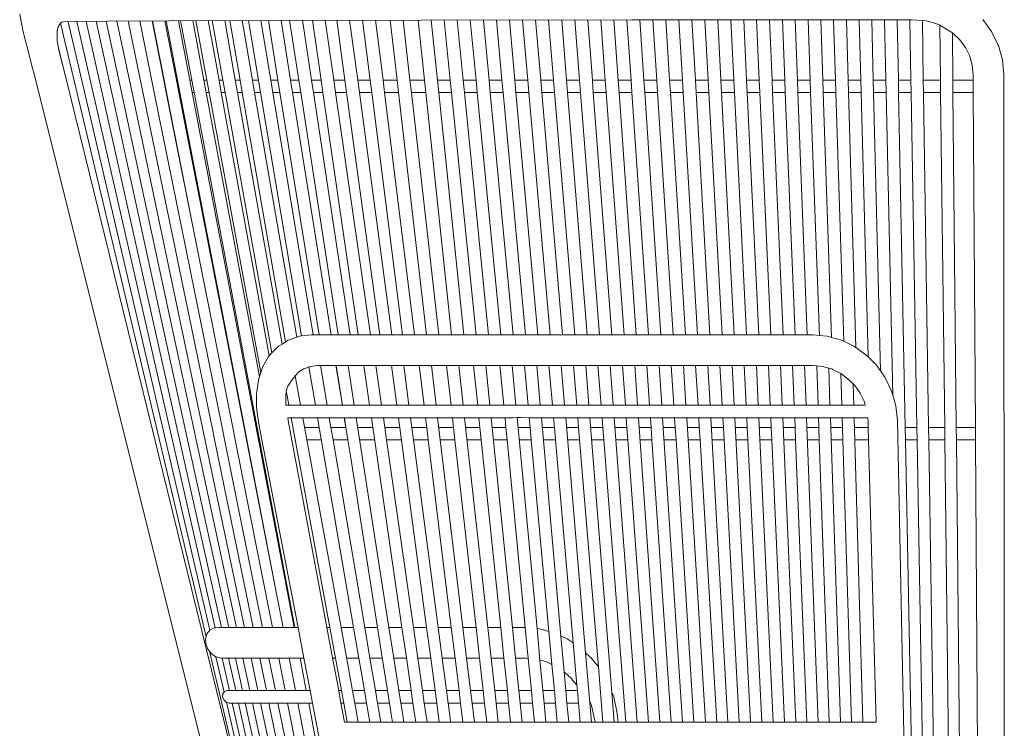
# Model space of a CAD drawing. Units: centimetres. Extents: x 1 to 335, y 0 to 391.
# Drawn here: x 255 to 335, y 202 to 259 of the extents above; entities that cross this region are included whole.
import ezdxf

# ---------------------------------------------------------------- set-up
doc = ezdxf.new("R2010")
doc.units = ezdxf.units.CM
doc.layers.get('0').update_dxf_attribs({"lineweight": 0})

# ---------------------------------------------------------------- blocks, each defined once
blk = doc.blocks.new('SaccaroPoltronaRajaVLE')
at = {"color": 0}
for p, q in [((255.047, 259.765), (255.155, 259.169)), ((260.436, 259.176), (267.811, 226.179)), ((261.229, 259.186), (268.62, 225.441)), ((262.057, 259.196), (272.595, 210.121)), ((262.925, 259.203), (264.095, 253.648)), ((263.832, 259.208), (264.995, 253.575)), ((264.78, 259.214), (265.762, 254.366)), ((265.772, 259.22), (266.724, 254.426)), ((266.749, 254.426), (265.803, 259.22)), ((266.813, 259.227), (267.748, 254.426)), ((267.829, 254.424), (266.902, 259.227)), ((267.91, 259.231), (268.828, 254.426)), ((268.977, 254.426), (268.07, 259.232)), ((269.075, 259.235), (269.974, 254.426)), ((270.203, 254.426), (269.316, 259.236)), ((270.318, 259.239), (271.196, 254.426)), ((271.507, 254.426), (270.643, 259.241)), ((271.649, 259.244), (272.504, 254.426)), ((272.897, 254.426), (272.057, 259.245)), ((273.073, 259.249), (273.901, 254.426)), ((274.381, 254.426), (273.569, 259.25)), ((274.59, 259.254), (275.392, 254.426)), ((275.965, 254.426), (275.185, 259.256)), ((276.213, 259.258), (276.984, 254.426)), ((277.657, 254.426), (276.912, 259.259)), ((277.947, 259.261), (278.682, 254.426)), ((279.462, 254.426), (278.756, 259.262)), ((279.797, 259.264), (280.492, 254.426)), ((281.386, 254.426), (280.724, 259.266)), ((281.77, 259.268), (282.422, 254.426)), ((283.434, 254.426), (282.821, 259.27)), ((283.872, 259.272), (284.474, 254.426)), ((285.611, 254.426), (285.053, 259.274)), ((286.107, 259.276), (286.654, 254.426)), ((287.832, 254.426), (287.316, 259.278)), ((288.371, 259.279), (288.877, 254.426)), ((289.922, 254.426), (289.428, 259.28)), ((290.485, 259.281), (290.968, 254.426)), ((292.014, 254.426), (291.542, 259.282)), ((292.599, 259.283), (293.06, 254.426)), ((294.106, 254.426), (293.657, 259.283)), ((294.714, 259.284), (295.153, 254.426)), ((296.199, 254.426), (295.772, 259.285)), ((296.83, 259.286), (297.245, 254.426)), ((298.291, 254.426), (297.887, 259.287)), ((298.945, 259.288), (299.337, 254.426)), ((300.383, 254.426), (300.002, 259.289)), ((301.058, 259.29), (301.428, 254.426)), ((302.473, 254.426), (302.115, 259.291)), ((303.17, 259.292), (303.517, 254.426)), ((304.561, 254.426), (304.225, 259.292)), ((305.28, 259.293), (305.604, 254.426)), ((306.647, 254.426), (306.334, 259.293)), ((307.387, 259.293), (307.688, 254.426)), ((308.729, 254.426), (308.439, 259.294)), ((309.49, 259.294), (309.768, 254.426)), ((310.807, 254.426), (310.54, 259.294)), ((311.589, 259.294), (311.844, 254.426)), ((312.88, 254.426), (312.637, 259.295)), ((313.683, 259.295), (313.915, 254.426)), ((314.949, 254.426), (314.728, 259.295)), ((315.772, 259.295), (315.981, 254.426)), ((317.012, 254.426), (316.814, 259.296)), ((317.854, 259.296), (318.041, 254.426)), ((319.069, 254.426), (318.893, 259.296)), ((319.931, 259.296), (320.095, 254.426)), ((321.119, 254.426), (320.966, 259.297)), ((321.999, 259.297), (322.141, 254.426)), ((323.161, 254.426), (323.031, 259.297)), ((324.06, 259.297), (324.179, 254.426)), ((325.195, 254.426), (325.087, 259.297)), ((326.112, 259.298), (326.209, 254.426)), ((327.221, 254.426), (327.135, 259.298)), ((328.156, 259.254), (327.289, 259.298)), ((328.156, 259.254), (328.456, 259.227)), ((328.156, 259.254), (328.23, 254.426)), ((328.456, 259.227), (329.244, 259.015)), ((333.758, 258.359), (333.06, 259.318)), ((255.314, 258.444), (255.155, 259.169)), ((255.516, 257.61), (255.314, 258.444)), ((258.346, 259.02), (270.14, 209.372)), ((258.977, 259.145), (270.44, 209.9)), ((259.679, 259.166), (267.332, 225.613)), ((329.244, 259.015), (329.568, 258.865)), ((329.622, 254.426), (329.568, 258.865)), ((330.588, 258.255), (329.568, 258.865)), ((255.753, 256.682), (255.516, 257.61)), ((330.588, 258.255), (330.626, 258.229)), ((330.588, 258.255), (330.626, 254.426)), ((330.626, 258.229), (331.192, 257.68)), ((331.192, 257.68), (331.656, 257.047)), ((334.28, 257.29), (333.758, 258.359)), ((258.11, 257.437), (258.218, 256.841)), ((258.163, 257.147), (258.542, 255.584)), ((258.466, 255.877), (258.218, 256.841)), ((331.656, 257.047), (331.975, 256.403)), ((334.28, 257.29), (334.31, 257.229)), ((334.31, 257.229), (334.641, 256.055)), ((256.015, 255.678), (255.753, 256.682)), ((331.975, 256.403), (332.19, 255.66)), ((334.641, 256.055), (334.751, 254.871)), ((256.015, 255.678), (256.293, 254.618)), ((258.542, 255.584), (258.466, 255.877)), ((258.733, 254.843), (258.542, 255.584)), ((332.19, 255.66), (332.274, 254.81)), ((256.293, 254.618), (276.919, 172.251)), ((276.731, 181.625), (258.733, 254.843)), ((266.724, 254.426), (266.749, 254.426)), ((266.724, 254.426), (266.923, 253.425)), ((266.944, 253.425), (266.749, 254.426)), ((267.748, 254.426), (267.829, 254.424)), ((267.748, 254.426), (267.943, 253.425)), ((268.022, 253.425), (267.829, 254.424)), ((268.977, 254.426), (268.828, 254.426)), ((268.828, 254.426), (269.019, 253.425)), ((269.166, 253.425), (268.977, 254.426)), ((270.203, 254.426), (269.974, 254.426)), ((269.974, 254.426), (270.161, 253.425)), ((270.389, 253.425), (270.203, 254.426)), ((271.507, 254.426), (271.196, 254.426)), ((271.196, 254.426), (271.378, 253.425)), ((271.686, 253.425), (271.507, 254.426)), ((272.897, 254.426), (272.504, 254.426)), ((272.504, 254.426), (272.681, 253.425)), ((273.071, 253.425), (272.897, 254.426)), ((274.381, 254.426), (273.901, 254.426)), ((273.901, 254.426), (274.073, 253.425)), ((274.549, 253.425), (274.381, 254.426)), ((275.965, 254.426), (275.392, 254.426)), ((275.392, 254.426), (275.558, 253.425)), ((276.127, 253.425), (275.965, 254.426)), ((277.657, 254.426), (276.984, 254.426)), ((276.984, 254.426), (277.143, 253.425)), ((277.811, 253.425), (277.657, 254.426)), ((278.682, 254.426), (278.834, 253.425)), ((278.682, 254.426), (279.462, 254.426)), ((279.608, 253.425), (279.462, 254.426)), ((281.386, 254.426), (280.492, 254.426)), ((280.492, 254.426), (280.636, 253.425)), ((281.522, 253.425), (281.386, 254.426)), ((282.422, 254.426), (282.556, 253.425)), ((282.422, 254.426), (283.434, 254.426)), ((283.56, 253.425), (283.434, 254.426)), ((285.611, 254.426), (284.474, 254.426)), ((284.474, 254.426), (284.599, 253.425)), ((285.726, 253.425), (285.611, 254.426)), ((286.654, 254.426), (286.767, 253.425)), ((286.654, 254.426), (287.832, 254.426)), ((287.939, 253.425), (287.832, 254.426)), ((289.922, 254.426), (288.877, 254.426)), ((288.877, 254.426), (288.981, 253.425)), ((290.024, 253.425), (289.922, 254.426)), ((292.014, 254.426), (290.968, 254.426)), ((290.968, 254.426), (291.067, 253.425)), ((292.111, 253.425), (292.014, 254.426)), ((294.106, 254.426), (293.06, 254.426)), ((293.06, 254.426), (293.155, 253.425)), ((294.199, 253.425), (294.106, 254.426)), ((296.199, 254.426), (295.153, 254.426)), ((295.153, 254.426), (295.243, 253.425)), ((296.287, 253.425), (296.199, 254.426)), ((298.291, 254.426), (297.245, 254.426)), ((297.245, 254.426), (297.331, 253.425)), ((298.375, 253.425), (298.291, 254.426)), ((300.383, 254.426), (299.337, 254.426)), ((299.337, 254.426), (299.418, 253.425)), ((300.462, 253.425), (300.383, 254.426)), ((302.473, 254.426), (301.428, 254.426)), ((301.428, 254.426), (301.504, 253.425)), ((302.547, 253.425), (302.473, 254.426)), ((304.561, 254.426), (303.517, 254.426)), ((303.517, 254.426), (303.589, 253.425)), ((304.63, 253.425), (304.561, 254.426)), ((306.647, 254.426), (305.604, 254.426)), ((305.604, 254.426), (305.671, 253.425)), ((306.711, 253.425), (306.647, 254.426)), ((308.729, 254.426), (307.688, 254.426)), ((307.688, 254.426), (307.75, 253.425)), ((308.788, 253.425), (308.729, 254.426)), ((310.807, 254.426), (309.768, 254.426)), ((309.768, 254.426), (309.825, 253.425)), ((310.862, 253.425), (310.807, 254.426)), ((312.88, 254.426), (311.844, 254.426)), ((311.844, 254.426), (311.897, 253.425)), ((312.931, 253.425), (312.88, 254.426)), ((314.949, 254.426), (313.915, 254.426)), ((313.915, 254.426), (313.963, 253.425)), ((314.995, 253.425), (314.949, 254.426)), ((317.012, 254.426), (315.981, 254.426)), ((315.981, 254.426), (316.024, 253.425)), ((317.053, 253.425), (317.012, 254.426)), ((319.069, 254.426), (318.041, 254.426)), ((318.041, 254.426), (318.08, 253.425)), ((319.105, 253.425), (319.069, 254.426)), ((321.119, 254.426), (320.095, 254.426)), ((320.095, 254.426), (320.128, 253.425)), ((321.15, 253.425), (321.119, 254.426)), ((323.161, 254.426), (322.141, 254.426)), ((322.141, 254.426), (322.17, 253.425)), ((323.188, 253.425), (323.161, 254.426)), ((325.195, 254.426), (324.179, 254.426)), ((324.179, 254.426), (324.204, 253.425)), ((325.217, 253.425), (325.195, 254.426)), ((327.221, 254.426), (326.209, 254.426)), ((326.209, 254.426), (326.229, 253.425)), ((327.238, 253.425), (327.221, 254.426)), ((329.622, 254.426), (328.23, 254.426)), ((328.23, 254.426), (328.245, 253.425)), ((329.634, 253.425), (329.622, 254.426)), ((332.276, 254.426), (330.626, 254.426)), ((330.626, 254.426), (330.635, 253.425)), ((332.274, 254.81), (332.276, 254.426)), ((332.276, 254.426), (332.282, 253.425)), ((334.751, 254.871), (334.792, 172.171)), ((264.095, 253.648), (269.855, 226.289)), ((265.762, 254.366), (265.924, 253.564)), ((264.995, 253.575), (270.631, 226.314)), ((265.924, 253.564), (271.444, 226.314)), ((266.944, 253.425), (266.923, 253.425)), ((266.923, 253.425), (269.107, 242.436)), ((269.107, 242.436), (266.944, 253.425)), ((268.022, 253.425), (267.943, 253.425)), ((267.943, 253.425), (273.226, 226.314)), ((273.252, 226.314), (268.022, 253.425)), ((269.166, 253.425), (269.019, 253.425)), ((269.019, 253.425), (274.194, 226.314)), ((274.285, 226.314), (269.166, 253.425)), ((270.389, 253.425), (270.161, 253.425)), ((270.161, 253.425), (274.456, 230.425)), ((270.381, 253.461), (270.38, 253.466)), ((274.567, 230.751), (270.389, 253.425)), ((271.686, 253.425), (271.378, 253.425)), ((271.378, 253.425), (275.263, 232.117)), ((275.471, 232.339), (271.686, 253.425)), ((273.071, 253.425), (272.681, 253.425)), ((272.681, 253.425), (276.295, 233.056)), ((276.584, 233.246), (273.071, 253.425)), ((274.549, 253.425), (274.073, 253.425)), ((274.073, 253.425), (277.48, 233.621)), ((277.864, 233.715), (274.549, 253.425)), ((276.127, 253.425), (275.558, 253.425)), ((275.558, 253.425), (278.817, 233.802)), ((279.298, 233.802), (276.127, 253.425)), ((277.811, 253.425), (277.143, 253.425)), ((277.143, 253.425), (280.271, 233.802)), ((280.837, 233.802), (277.811, 253.425)), ((278.834, 253.425), (281.817, 233.802)), ((278.834, 253.425), (279.608, 253.425)), ((282.472, 233.802), (279.608, 253.425)), ((281.522, 253.425), (280.636, 253.425)), ((280.636, 253.425), (283.457, 233.802)), ((284.206, 233.802), (281.522, 253.425)), ((282.556, 253.425), (285.195, 233.802)), ((282.556, 253.425), (283.56, 253.425)), ((286.042, 233.802), (283.56, 253.425)), ((285.726, 253.425), (284.599, 253.425)), ((284.599, 253.425), (287.036, 233.802)), ((287.985, 233.802), (285.726, 253.425)), ((286.767, 253.425), (288.981, 233.802)), ((286.767, 253.425), (287.939, 253.425)), ((290.028, 233.802), (287.939, 253.425)), ((290.024, 253.425), (288.981, 253.425)), ((288.981, 253.425), (291.025, 233.802)), ((292.023, 233.804), (290.024, 253.425)), ((292.111, 253.425), (291.067, 253.425)), ((291.067, 253.425), (293.021, 233.802)), ((294.018, 233.802), (292.111, 253.425)), ((294.199, 253.425), (293.155, 253.425)), ((293.155, 253.425), (295.017, 233.802)), ((296.015, 233.802), (294.199, 253.425)), ((296.287, 253.425), (295.243, 253.425)), ((295.243, 253.425), (297.013, 233.802)), ((298.011, 233.802), (296.287, 253.425)), ((298.375, 253.425), (297.331, 253.425)), ((297.331, 253.425), (299.009, 233.802)), ((300.006, 233.802), (298.375, 253.425)), ((300.462, 253.425), (299.418, 253.425)), ((299.418, 253.425), (301.004, 233.802)), ((302.001, 233.802), (300.462, 253.425)), ((302.547, 253.425), (301.504, 253.425)), ((301.504, 253.425), (302.997, 233.802)), ((303.993, 233.801), (302.547, 253.425)), ((304.63, 253.425), (303.589, 253.425)), ((303.589, 253.425), (304.989, 233.801)), ((305.984, 233.801), (304.63, 253.425)), ((306.711, 253.425), (305.671, 253.425)), ((305.671, 253.425), (306.978, 233.801)), ((307.972, 233.801), (306.711, 253.425)), ((308.788, 253.425), (307.75, 253.425)), ((307.75, 253.425), (308.964, 233.801)), ((309.956, 233.801), (308.788, 253.425)), ((310.862, 253.425), (309.825, 253.425)), ((309.825, 253.425), (310.947, 233.801)), ((311.937, 233.801), (310.862, 253.425)), ((312.931, 253.425), (311.897, 253.425)), ((311.897, 253.425), (312.926, 233.801)), ((313.913, 233.801), (312.931, 253.425)), ((314.995, 253.425), (313.963, 253.425)), ((313.963, 253.425), (314.9, 233.801)), ((315.885, 233.801), (314.995, 253.425)), ((317.053, 253.425), (316.024, 253.425)), ((316.024, 253.425), (316.869, 233.801)), ((317.851, 233.801), (317.053, 253.425)), ((319.105, 253.425), (318.08, 253.425)), ((318.08, 253.425), (318.832, 233.801)), ((319.813, 233.753), (319.105, 253.425)), ((321.15, 253.425), (320.128, 253.425)), ((320.128, 253.425), (320.796, 233.596)), ((321.782, 233.281), (321.15, 253.425)), ((323.188, 253.425), (322.17, 253.425)), ((322.17, 253.425), (322.769, 232.774)), ((323.76, 232.022), (323.188, 253.425)), ((325.217, 253.425), (324.204, 253.425)), ((324.204, 253.425), (324.754, 230.891)), ((325.76, 228.913), (325.217, 253.425)), ((327.238, 253.425), (326.229, 253.425)), ((326.229, 253.425), (326.767, 226.314)), ((327.714, 226.314), (327.238, 253.425)), ((329.634, 253.425), (328.245, 253.425)), ((328.245, 253.425), (328.66, 226.314)), ((329.964, 226.314), (329.634, 253.425)), ((332.282, 253.425), (330.635, 253.425)), ((330.635, 253.425), (330.904, 226.314)), ((332.282, 253.425), (332.449, 226.314)), ((269.107, 242.436), (272.31, 226.314)), ((277.48, 233.621), (277.697, 233.697)), ((277.697, 233.697), (277.864, 233.715)), ((277.864, 233.715), (278.683, 233.802)), ((278.683, 233.802), (278.817, 233.802)), ((278.817, 233.802), (279.298, 233.802)), ((279.298, 233.802), (280.271, 233.802)), ((280.837, 233.802), (280.271, 233.802)), ((280.837, 233.802), (281.817, 233.802)), ((281.817, 233.802), (282.472, 233.802)), ((282.472, 233.802), (283.457, 233.802)), ((283.457, 233.802), (284.206, 233.802)), ((285.195, 233.802), (284.206, 233.802)), ((286.042, 233.802), (285.195, 233.802)), ((286.042, 233.802), (287.036, 233.802)), ((287.985, 233.802), (287.036, 233.802)), ((287.985, 233.802), (288.981, 233.802)), ((290.028, 233.802), (288.981, 233.802)), ((290.028, 233.802), (291.025, 233.802)), ((291.025, 233.802), (292.023, 233.804)), ((292.023, 233.804), (292.46, 233.802)), ((292.46, 233.802), (293.021, 233.802)), ((293.021, 233.802), (294.018, 233.802)), ((294.018, 233.802), (295.017, 233.802)), ((295.017, 233.802), (296.015, 233.802)), ((296.015, 233.802), (297.013, 233.802)), ((297.013, 233.802), (298.011, 233.802)), ((298.011, 233.802), (299.009, 233.802)), ((299.009, 233.802), (300.006, 233.802)), ((300.006, 233.802), (301.004, 233.802)), ((301.004, 233.802), (302.001, 233.802)), ((302.001, 233.802), (302.997, 233.802)), ((302.997, 233.802), (303.993, 233.801)), ((303.993, 233.801), (304.989, 233.801)), ((304.989, 233.801), (305.984, 233.801)), ((305.984, 233.801), (306.978, 233.801)), ((306.978, 233.801), (307.972, 233.801)), ((307.972, 233.801), (308.964, 233.801)), ((308.964, 233.801), (309.956, 233.801)), ((309.956, 233.801), (310.947, 233.801)), ((310.947, 233.801), (311.937, 233.801)), ((311.937, 233.801), (312.926, 233.801)), ((312.926, 233.801), (313.913, 233.801)), ((313.913, 233.801), (314.9, 233.801)), ((314.9, 233.801), (315.885, 233.801)), ((315.885, 233.801), (316.869, 233.801)), ((316.869, 233.801), (317.851, 233.801)), ((317.851, 233.801), (318.832, 233.801)), ((319.298, 233.801), (318.832, 233.801)), ((319.298, 233.801), (319.813, 233.753)), ((319.813, 233.753), (320.453, 233.693)), ((320.453, 233.693), (320.796, 233.596)), ((275.834, 232.729), (276.018, 232.875)), ((276.018, 232.875), (276.295, 233.056)), ((276.295, 233.056), (276.584, 233.246)), ((276.584, 233.246), (276.79, 233.38)), ((276.79, 233.38), (277.48, 233.621)), ((320.796, 233.596), (321.6, 233.369)), ((321.6, 233.369), (321.782, 233.281)), ((321.782, 233.281), (322.661, 232.854)), ((274.732, 231.238), (275.209, 232.059)), ((275.209, 232.059), (275.263, 232.117)), ((275.263, 232.117), (275.471, 232.339)), ((275.471, 232.339), (275.834, 232.729)), ((322.661, 232.854), (322.769, 232.774)), ((322.769, 232.774), (323.613, 232.17)), ((323.76, 232.022), (323.613, 232.17)), ((279.142, 231.312), (278.474, 231.206)), ((279.142, 231.312), (279.323, 231.331)), ((279.323, 231.331), (279.408, 231.332)), ((279.954, 228.105), (279.408, 231.332)), ((279.408, 231.332), (318.927, 231.331)), ((280.665, 231.332), (281.18, 228.105)), ((280.673, 231.332), (281.184, 228.105)), ((282.148, 228.105), (281.644, 231.332)), ((282.914, 231.332), (283.384, 228.103)), ((284.357, 228.105), (283.894, 231.332)), ((285.158, 231.331), (285.592, 228.105)), ((286.571, 228.105), (286.146, 231.332)), ((287.398, 231.331), (287.795, 228.105)), ((288.777, 228.105), (288.388, 231.332)), ((289.619, 231.331), (289.982, 228.105)), ((290.966, 228.105), (290.609, 231.332)), ((291.804, 231.331), (292.14, 228.105)), ((293.125, 228.105), (292.797, 231.332)), ((293.945, 231.332), (294.256, 228.105)), ((295.242, 228.105), (294.937, 231.331)), ((295.93, 231.332), (296.227, 228.105)), ((297.212, 228.105), (296.923, 231.332)), ((297.916, 231.332), (298.197, 228.105)), ((299.182, 228.105), (298.908, 231.332)), ((299.9, 231.332), (300.167, 228.105)), ((301.151, 228.105), (300.892, 231.332)), ((301.883, 231.332), (302.135, 228.105)), ((303.118, 228.105), (302.875, 231.332)), ((303.865, 231.332), (304.101, 228.105)), ((305.083, 228.105), (304.855, 231.332)), ((305.844, 231.332), (306.065, 228.105)), ((307.046, 228.105), (306.833, 231.332)), ((307.821, 231.332), (308.026, 228.105)), ((309.006, 228.105), (308.808, 231.332)), ((309.794, 231.332), (309.985, 228.105)), ((310.962, 228.105), (310.78, 231.331)), ((311.764, 231.331), (311.939, 228.105)), ((312.914, 228.105), (312.747, 231.331)), ((313.729, 231.331), (313.889, 228.105)), ((314.862, 228.105), (314.71, 231.331)), ((315.689, 231.331), (315.834, 228.105)), ((316.805, 228.105), (316.668, 231.331)), ((317.645, 231.331), (317.774, 228.105)), ((318.742, 228.105), (318.62, 231.331)), ((318.927, 231.331), (319.231, 231.331)), ((319.231, 231.331), (319.595, 231.297)), ((319.595, 231.297), (319.708, 228.105)), ((319.595, 231.297), (320.069, 231.253)), ((324.439, 231.337), (323.76, 232.022)), ((324.439, 231.337), (324.754, 230.891)), ((274.456, 230.425), (274.567, 230.751)), ((274.567, 230.751), (274.732, 231.238)), ((277.36, 230.485), (277.658, 230.805)), ((277.36, 230.485), (277.794, 228.105)), ((277.933, 230.985), (277.658, 230.805)), ((278.035, 231.052), (277.933, 230.985)), ((278.035, 231.052), (278.296, 231.144)), ((278.296, 231.144), (278.472, 231.205)), ((278.472, 231.205), (278.474, 231.206)), ((278.472, 231.205), (279.003, 228.105)), ((320.069, 231.253), (320.573, 231.109)), ((320.673, 228.105), (320.573, 231.109)), ((320.573, 231.109), (320.813, 231.041)), ((320.813, 231.041), (320.883, 231.007)), ((320.883, 231.007), (321.504, 230.705)), ((321.557, 230.667), (321.504, 230.705)), ((321.557, 230.667), (321.636, 228.105)), ((322.13, 230.256), (321.557, 230.667)), ((324.754, 230.891), (325.119, 230.375)), ((274.38, 230.097), (274.245, 229.219)), ((274.38, 230.097), (274.409, 230.286)), ((274.409, 230.286), (274.456, 230.425)), ((322.13, 230.256), (322.548, 229.835)), ((322.598, 228.105), (322.548, 229.835)), ((322.548, 229.835), (322.676, 229.707)), ((322.676, 229.707), (322.866, 229.439)), ((325.142, 230.329), (325.119, 230.375)), ((325.142, 230.329), (325.665, 229.243)), ((274.245, 229.219), (274.221, 229.062)), ((274.221, 227.934), (274.221, 229.062)), ((276.636, 229.223), (276.701, 228.872)), ((276.701, 228.872), (276.843, 228.105)), ((323.128, 229.072), (322.866, 229.439)), ((323.128, 229.072), (323.441, 228.426)), ((325.665, 229.243), (325.76, 228.913)), ((325.76, 228.913), (326.003, 228.067)), ((276.589, 228.105), (276.843, 228.105)), ((276.843, 228.105), (277.794, 228.105)), ((277.794, 228.105), (278.429, 228.105)), ((278.429, 228.105), (278.807, 228.105)), ((278.807, 228.105), (279.003, 228.105)), ((279.954, 228.105), (279.003, 228.105)), ((279.954, 228.105), (280.218, 228.106)), ((280.218, 228.106), (280.474, 228.105)), ((280.474, 228.105), (281.18, 228.105)), ((281.18, 228.105), (281.184, 228.105)), ((281.184, 228.105), (282.148, 228.105)), ((282.148, 228.105), (282.683, 228.105)), ((282.683, 228.105), (283.303, 228.105)), ((283.303, 228.105), (283.384, 228.103)), ((283.384, 228.103), (283.433, 228.105)), ((283.433, 228.105), (284.357, 228.105)), ((284.985, 228.105), (284.357, 228.105)), ((284.985, 228.105), (285.592, 228.105)), ((285.592, 228.105), (285.782, 228.105)), ((286.05, 228.105), (285.782, 228.105)), ((286.05, 228.105), (286.571, 228.105)), ((286.571, 228.105), (286.763, 228.105)), ((286.763, 228.105), (287.744, 228.105)), ((287.744, 228.105), (287.795, 228.105)), ((287.795, 228.105), (287.956, 228.105)), ((288.358, 228.105), (287.956, 228.105)), ((288.777, 228.105), (288.358, 228.105)), ((289.623, 228.105), (288.777, 228.105)), ((289.982, 228.105), (289.623, 228.105)), ((289.982, 228.105), (290.136, 228.105)), ((290.626, 228.105), (290.136, 228.105)), ((290.626, 228.105), (290.966, 228.105)), ((291.619, 228.105), (290.966, 228.105)), ((291.619, 228.105), (292.14, 228.105)), ((292.14, 228.105), (292.339, 228.105)), ((292.755, 228.105), (292.339, 228.105)), ((292.755, 228.105), (293.125, 228.105)), ((293.125, 228.105), (293.588, 228.105)), ((293.588, 228.105), (294.256, 228.105)), ((294.256, 228.105), (295.242, 228.105)), ((295.242, 228.105), (295.557, 228.105)), ((295.557, 228.105), (296.227, 228.105)), ((296.227, 228.105), (297.212, 228.105)), ((297.212, 228.105), (297.527, 228.105)), ((297.527, 228.105), (298.197, 228.105)), ((298.197, 228.105), (299.182, 228.105)), ((299.182, 228.105), (299.496, 228.105)), ((299.496, 228.105), (300.167, 228.105)), ((300.167, 228.105), (301.151, 228.105)), ((301.151, 228.105), (301.464, 228.105)), ((301.464, 228.105), (302.135, 228.105)), ((302.135, 228.105), (303.118, 228.105)), ((303.118, 228.105), (303.431, 228.105)), ((303.431, 228.105), (304.101, 228.105)), ((304.101, 228.105), (305.083, 228.105)), ((305.083, 228.105), (305.395, 228.105)), ((305.395, 228.105), (306.065, 228.105)), ((306.065, 228.105), (307.046, 228.105)), ((307.046, 228.105), (307.358, 228.105)), ((307.358, 228.105), (308.026, 228.105)), ((308.026, 228.105), (309.006, 228.105)), ((309.006, 228.105), (309.317, 228.105)), ((309.317, 228.105), (309.985, 228.105)), ((309.985, 228.105), (310.962, 228.105)), ((310.962, 228.105), (311.273, 228.105)), ((311.273, 228.105), (311.939, 228.105)), ((311.939, 228.105), (312.914, 228.105)), ((312.914, 228.105), (313.225, 228.105)), ((313.225, 228.105), (313.889, 228.105)), ((313.889, 228.105), (314.862, 228.105)), ((314.862, 228.105), (315.172, 228.105)), ((315.172, 228.105), (315.834, 228.105)), ((315.834, 228.105), (316.805, 228.105)), ((316.805, 228.105), (317.114, 228.105)), ((317.114, 228.105), (317.774, 228.105)), ((317.774, 228.105), (318.742, 228.105)), ((318.742, 228.105), (319.051, 228.105)), ((319.051, 228.105), (319.708, 228.105)), ((319.708, 228.105), (320.673, 228.105)), ((320.673, 228.105), (320.981, 228.105)), ((320.981, 228.105), (321.636, 228.105)), ((321.636, 228.105), (322.598, 228.105)), ((322.598, 228.105), (322.905, 228.105)), ((322.905, 228.105), (323.536, 228.105)), ((323.441, 228.426), (323.536, 228.105)), ((274.221, 227.934), (274.379, 226.769)), ((326.003, 228.067), (326.13, 226.882)), ((274.379, 226.769), (274.633, 225.452)), ((276.783, 226.869), (276.753, 227.101)), ((276.753, 227.101), (277.028, 227.101)), ((279.923, 210.121), (276.783, 226.869)), ((277.028, 227.101), (280.162, 210.121)), ((277.028, 227.101), (277.977, 227.101)), ((277.977, 227.101), (278.602, 227.101)), ((277.977, 227.101), (281.076, 210.121)), ((278.602, 227.101), (278.976, 227.101)), ((278.976, 227.101), (279.175, 227.101)), ((279.175, 227.101), (282.084, 210.121)), ((279.175, 227.101), (280.124, 227.101)), ((280.38, 227.101), (280.124, 227.101)), ((280.257, 226.314), (280.124, 227.101)), ((281.34, 227.101), (280.38, 227.101)), ((281.343, 227.101), (281.34, 227.101)), ((281.34, 227.101), (281.465, 226.314)), ((281.343, 227.101), (281.465, 226.314)), ((281.343, 227.101), (282.305, 227.101)), ((282.305, 227.101), (282.835, 227.101)), ((284.956, 210.121), (282.305, 227.101)), ((282.835, 227.101), (283.449, 227.101)), ((283.449, 227.101), (283.53, 227.101)), ((283.53, 227.101), (286.006, 210.121)), ((284.501, 227.101), (283.53, 227.101)), ((284.614, 226.314), (284.501, 227.101)), ((284.501, 227.101), (285.122, 227.101)), ((285.122, 227.101), (285.726, 227.101)), ((285.726, 227.101), (288, 210.121)), ((285.726, 227.101), (286.703, 227.101)), ((286.703, 227.101), (286.89, 227.101)), ((286.806, 226.314), (286.703, 227.101)), ((286.89, 227.101), (287.868, 227.101)), ((287.868, 227.101), (287.918, 227.101)), ((287.918, 227.101), (288.015, 226.314)), ((288.898, 227.101), (287.918, 227.101)), ((288.898, 227.101), (289.737, 227.101)), ((290.946, 210.121), (288.898, 227.101)), ((289.737, 227.101), (290.095, 227.101)), ((290.095, 227.101), (291.077, 227.101)), ((290.095, 227.101), (290.184, 226.314)), ((292.954, 210.121), (291.077, 227.101)), ((291.077, 227.101), (291.723, 227.101)), ((291.723, 227.101), (292.244, 227.101)), ((292.244, 227.101), (293.227, 227.101)), ((292.244, 227.101), (292.326, 226.314)), ((294.955, 210.121), (293.227, 227.101)), ((293.687, 227.101), (293.227, 227.101)), ((293.687, 227.101), (294.353, 227.101)), ((294.353, 227.101), (295.021, 227.101)), ((294.353, 227.101), (294.43, 226.314)), ((295.021, 227.101), (295.336, 227.102)), ((295.336, 227.102), (295.652, 227.103)), ((296.946, 210.034), (295.336, 227.102)), ((295.652, 227.103), (296.319, 227.101)), ((296.319, 227.101), (296.392, 226.314)), ((296.319, 227.101), (297.302, 227.101)), ((298.886, 209.426), (297.302, 227.101)), ((297.302, 227.101), (297.617, 227.101)), ((297.617, 227.101), (298.285, 227.101)), ((298.285, 227.101), (298.353, 226.314)), ((298.285, 227.101), (299.267, 227.101)), ((300.883, 208.076), (299.267, 227.101)), ((299.267, 227.101), (299.582, 227.101)), ((299.582, 227.101), (300.249, 227.101)), ((300.249, 227.101), (300.314, 226.314)), ((300.249, 227.101), (301.231, 227.101)), ((303.015, 204.866), (301.231, 227.101)), ((301.231, 227.101), (301.545, 227.101)), ((301.545, 227.101), (302.213, 227.101)), ((302.213, 227.101), (302.274, 226.314)), ((302.213, 227.101), (303.194, 227.101)), ((305.054, 202.464), (303.194, 227.101)), ((303.194, 227.101), (303.507, 227.101)), ((303.507, 227.101), (304.174, 227.101)), ((304.174, 227.101), (304.232, 226.314)), ((304.174, 227.101), (305.154, 227.101)), ((306.898, 202.464), (305.154, 227.101)), ((305.154, 227.101), (305.467, 227.101)), ((305.467, 227.101), (306.134, 227.101)), ((306.134, 227.101), (306.188, 226.314)), ((306.134, 227.101), (307.112, 227.101)), ((308.739, 202.464), (307.112, 227.101)), ((307.112, 227.101), (307.425, 227.101)), ((307.425, 227.101), (308.09, 227.101)), ((308.09, 227.101), (308.14, 226.314)), ((308.09, 227.101), (309.067, 227.101)), ((310.578, 202.464), (309.067, 227.101)), ((309.067, 227.101), (309.379, 227.101)), ((309.379, 227.101), (310.044, 227.101)), ((310.044, 227.101), (310.088, 226.314)), ((310.044, 227.101), (311.019, 227.101)), ((312.413, 202.464), (311.019, 227.101)), ((311.019, 227.101), (311.33, 227.101)), ((311.33, 227.101), (311.993, 227.101)), ((311.993, 227.101), (312.036, 226.314)), ((311.993, 227.101), (312.966, 227.101)), ((314.244, 202.464), (312.966, 227.101)), ((312.966, 227.101), (313.277, 227.101)), ((313.277, 227.101), (313.938, 227.101)), ((313.938, 227.101), (313.977, 226.314)), ((313.938, 227.101), (314.909, 227.101)), ((316.071, 202.464), (314.909, 227.101)), ((314.909, 227.101), (315.22, 227.101)), ((315.22, 227.101), (315.879, 227.101)), ((315.879, 227.101), (315.914, 226.314)), ((315.879, 227.101), (316.847, 227.101)), ((317.894, 202.464), (316.847, 227.101)), ((316.847, 227.101), (317.157, 227.101)), ((317.157, 227.101), (317.814, 227.101)), ((317.814, 227.101), (317.846, 226.314)), ((317.814, 227.101), (318.78, 227.101)), ((319.711, 202.464), (318.78, 227.101)), ((318.78, 227.101), (319.089, 227.101)), ((319.089, 227.101), (319.744, 227.101)), ((319.744, 227.101), (319.772, 226.314)), ((319.744, 227.101), (320.706, 227.101)), ((321.523, 202.464), (320.706, 227.101)), ((320.706, 227.101), (321.015, 227.101)), ((321.015, 227.101), (321.667, 227.101)), ((321.667, 227.101), (321.691, 226.314)), ((321.667, 227.101), (322.626, 227.101)), ((323.328, 202.464), (322.626, 227.101)), ((322.626, 227.101), (322.934, 227.101)), ((322.934, 227.101), (323.727, 227.101)), ((323.727, 227.101), (323.759, 226.822)), ((323.772, 226.314), (323.759, 226.822)), ((327.263, 172.184), (326.13, 226.882)), ((267.811, 226.179), (271.4, 210.121)), ((269.855, 226.289), (273.259, 210.121)), ((270.631, 226.314), (270.83, 225.343)), ((271.444, 226.314), (271.643, 225.333)), ((272.31, 226.314), (272.51, 225.31)), ((273.252, 226.314), (273.226, 226.314)), ((273.226, 226.314), (273.421, 225.31)), ((273.252, 226.314), (273.445, 225.31)), ((274.285, 226.314), (274.194, 226.314)), ((274.194, 226.314), (274.386, 225.31)), ((274.285, 226.314), (274.474, 225.31)), ((279.31, 226.314), (278.121, 226.314)), ((280.257, 226.314), (281.465, 226.314)), ((280.427, 225.31), (280.257, 226.314)), ((281.465, 226.314), (281.469, 226.314)), ((281.465, 226.314), (281.628, 225.31)), ((282.428, 226.314), (283.645, 226.314)), ((284.614, 226.314), (285.832, 226.314)), ((284.758, 225.31), (284.614, 226.314)), ((288.015, 226.314), (286.806, 226.314)), ((286.938, 225.31), (286.806, 226.314)), ((288.015, 226.314), (288.138, 225.31)), ((290.184, 226.314), (288.993, 226.314)), ((290.184, 226.314), (290.297, 225.31)), ((292.326, 226.314), (291.164, 226.314)), ((292.326, 226.314), (292.431, 225.311)), ((294.43, 226.314), (293.307, 226.314)), ((294.43, 226.314), (294.526, 225.311)), ((296.392, 226.314), (295.411, 226.314)), ((296.392, 226.314), (296.484, 225.311)), ((298.353, 226.314), (297.373, 226.314)), ((298.353, 226.314), (298.441, 225.311)), ((300.314, 226.314), (299.334, 226.314)), ((300.314, 226.314), (300.397, 225.311)), ((302.274, 226.314), (301.294, 226.314)), ((302.274, 226.314), (302.352, 225.311)), ((304.232, 226.314), (303.253, 226.314)), ((304.232, 226.314), (304.305, 225.311)), ((306.188, 226.314), (305.21, 226.314)), ((306.188, 226.314), (306.256, 225.311)), ((308.14, 226.314), (307.164, 226.314)), ((308.14, 226.314), (308.204, 225.311)), ((310.088, 226.314), (309.116, 226.314)), ((310.088, 226.314), (310.149, 225.311)), ((312.036, 226.314), (311.063, 226.314)), ((312.036, 226.314), (312.09, 225.311)), ((313.977, 226.314), (313.007, 226.314)), ((313.977, 226.314), (314.027, 225.311)), ((315.914, 226.314), (314.946, 226.314)), ((315.914, 226.314), (315.959, 225.311)), ((317.846, 226.314), (316.881, 226.314)), ((317.846, 226.314), (317.886, 225.311)), ((319.772, 226.314), (318.81, 226.314)), ((319.772, 226.314), (319.807, 225.311)), ((321.691, 226.314), (320.732, 226.314)), ((321.691, 226.314), (321.722, 225.311)), ((323.772, 226.314), (322.649, 226.314)), ((323.799, 225.311), (323.772, 226.314)), ((327.714, 226.314), (326.767, 226.314)), ((326.767, 226.314), (326.787, 225.311)), ((327.732, 225.311), (327.714, 226.314)), ((329.964, 226.314), (328.66, 226.314)), ((328.66, 226.314), (328.675, 225.311)), ((329.976, 225.311), (329.964, 226.314)), ((332.449, 226.314), (330.904, 226.314)), ((330.904, 226.314), (330.914, 225.311)), ((332.449, 226.314), (332.455, 225.311)), ((267.332, 225.613), (270.871, 210.096)), ((268.62, 225.441), (271.976, 210.121)), ((270.83, 225.343), (273.969, 210.121)), ((271.643, 225.333), (274.724, 210.121)), ((272.51, 225.31), (275.528, 210.121)), ((273.445, 225.31), (273.421, 225.31)), ((273.421, 225.31), (275.878, 212.7)), ((275.878, 212.7), (273.445, 225.31)), ((274.474, 225.31), (274.386, 225.31)), ((274.386, 225.31), (277.286, 210.121)), ((277.342, 210.121), (274.474, 225.31)), ((274.633, 225.452), (277.588, 210.121)), ((279.482, 225.31), (278.304, 225.31)), ((281.628, 225.31), (280.427, 225.31)), ((282.996, 210.121), (280.427, 225.31)), ((281.628, 225.31), (281.625, 225.31)), ((281.628, 225.31), (281.833, 224.004)), ((283.791, 225.31), (282.585, 225.31)), ((285.966, 225.31), (284.758, 225.31)), ((286.939, 210.121), (284.758, 225.31)), ((288.138, 225.31), (286.938, 225.31)), ((288.938, 210.121), (286.938, 225.31)), ((288.138, 225.31), (290.005, 210.121)), ((290.297, 225.31), (289.114, 225.31)), ((290.297, 225.31), (292.012, 210.121)), ((292.431, 225.311), (291.275, 225.31)), ((292.431, 225.311), (294.011, 210.121)), ((294.526, 225.311), (293.409, 225.311)), ((294.526, 225.311), (295.994, 210.12)), ((296.484, 225.311), (295.505, 225.311)), ((296.484, 225.311), (297.91, 209.804)), ((298.441, 225.311), (297.462, 225.311)), ((298.441, 225.311), (299.876, 208.869)), ((300.397, 225.311), (299.419, 225.311)), ((300.397, 225.311), (301.914, 206.935)), ((302.352, 225.311), (301.375, 225.311)), ((302.352, 225.311), (304.131, 202.464)), ((304.305, 225.311), (303.329, 225.311)), ((304.305, 225.311), (305.976, 202.464)), ((306.256, 225.311), (305.281, 225.311)), ((306.256, 225.311), (307.819, 202.464)), ((308.204, 225.311), (307.231, 225.311)), ((308.204, 225.311), (309.659, 202.464)), ((310.149, 225.311), (309.177, 225.311)), ((310.149, 225.311), (311.496, 202.464)), ((312.09, 225.311), (311.12, 225.311)), ((312.09, 225.311), (313.329, 202.464)), ((314.027, 225.311), (313.059, 225.311)), ((314.027, 225.311), (315.158, 202.464)), ((315.959, 225.311), (314.994, 225.311)), ((315.959, 225.311), (316.983, 202.464)), ((317.886, 225.311), (316.923, 225.311)), ((317.886, 225.311), (318.803, 202.464)), ((319.807, 225.311), (318.847, 225.311)), ((319.807, 225.311), (320.617, 202.464)), ((321.722, 225.311), (320.766, 225.311)), ((321.722, 225.311), (322.426, 202.464)), ((323.799, 225.311), (322.677, 225.311)), ((324.403, 202.461), (323.799, 225.311)), ((327.732, 225.311), (326.787, 225.311)), ((326.787, 225.311), (327.361, 196.328)), ((328.241, 196.328), (327.732, 225.311)), ((329.976, 225.311), (328.675, 225.311)), ((328.675, 225.311), (329.118, 196.328)), ((330.328, 196.328), (329.976, 225.311)), ((332.455, 225.311), (330.914, 225.311)), ((330.914, 225.311), (331.201, 196.328)), ((332.455, 225.311), (332.633, 196.328)), ((281.833, 224.004), (284.031, 210.121)), ((275.878, 212.7), (276.381, 210.121)), ((270.44, 209.9), (270.208, 209.609)), ((270.449, 209.912), (270.44, 209.9)), ((270.789, 210.09), (270.449, 209.912)), ((270.871, 210.096), (270.789, 210.09)), ((271.187, 210.121), (270.871, 210.096)), ((271.187, 210.121), (271.4, 210.121)), ((271.4, 210.121), (271.976, 210.121)), ((271.976, 210.121), (272.595, 210.121)), ((272.595, 210.121), (273.259, 210.121)), ((273.259, 210.121), (273.969, 210.121)), ((273.969, 210.121), (274.724, 210.121)), ((274.724, 210.121), (275.528, 210.121)), ((275.528, 210.121), (276.381, 210.121)), ((276.381, 210.121), (277.286, 210.121)), ((277.342, 210.121), (277.286, 210.121)), ((277.588, 210.121), (277.342, 210.121)), ((277.588, 210.121), (278.069, 207.625)), ((279.923, 210.121), (280.162, 210.121)), ((280.385, 207.653), (279.923, 210.121)), ((280.162, 210.121), (280.623, 207.625)), ((281.076, 210.121), (281.523, 210.121)), ((281.076, 210.121), (281.516, 207.708)), ((281.523, 210.121), (281.832, 210.121)), ((281.832, 210.121), (282.084, 210.121)), ((282.084, 210.121), (282.511, 207.625)), ((282.996, 210.121), (283.124, 210.121)), ((283.418, 207.625), (282.996, 210.121)), ((284.031, 210.121), (283.124, 210.121)), ((284.031, 210.121), (284.414, 207.702)), ((284.956, 210.121), (285.416, 210.121)), ((285.346, 207.625), (284.956, 210.121)), ((285.416, 210.121), (285.928, 210.121)), ((285.928, 210.121), (286.006, 210.121)), ((286.006, 210.121), (286.364, 207.663)), ((287.297, 207.625), (286.939, 210.121)), ((286.939, 210.121), (287.443, 210.121)), ((288, 210.121), (287.443, 210.121)), ((288, 210.121), (288.334, 207.625)), ((289.037, 210.121), (288.938, 210.121)), ((289.267, 207.625), (288.938, 210.121)), ((289.977, 210.121), (289.037, 210.121)), ((290.005, 210.121), (289.977, 210.121)), ((290.005, 210.121), (290.312, 207.625)), ((291.247, 207.625), (290.946, 210.121)), ((290.946, 210.121), (291.652, 210.121)), ((292.012, 210.121), (291.652, 210.121)), ((292.012, 210.121), (292.294, 207.625)), ((293.492, 210.121), (292.954, 210.121)), ((293.23, 207.625), (292.954, 210.121)), ((294.011, 210.121), (293.492, 210.121)), ((294.011, 210.121), (294.271, 207.625)), ((295.377, 210.121), (294.955, 210.121)), ((295.209, 207.625), (294.955, 210.121)), ((295.987, 210.121), (295.377, 210.121)), ((295.994, 210.12), (295.987, 210.121)), ((295.994, 210.12), (296.237, 207.612)), ((297.13, 210.017), (296.946, 210.034)), ((297.187, 207.481), (296.946, 210.034)), ((297.277, 209.977), (297.13, 210.017)), ((297.91, 209.804), (297.277, 209.977)), ((297.91, 209.804), (298.156, 207.132)), ((270.14, 209.372), (270.095, 209.217)), ((270.095, 209.217), (270.122, 208.784)), ((270.208, 209.609), (270.14, 209.372)), ((299.226, 209.269), (298.886, 209.426)), ((299.146, 206.524), (298.886, 209.426)), ((299.385, 209.196), (299.226, 209.269)), ((299.876, 208.869), (299.385, 209.196)), ((270.287, 208.361), (270.122, 208.784)), ((270.287, 208.361), (270.42, 208.191)), ((270.42, 208.191), (276.731, 181.625)), ((270.42, 208.191), (270.569, 208)), ((299.876, 208.869), (300.175, 205.441)), ((270.569, 208), (270.934, 207.745)), ((270.934, 207.745), (270.942, 207.742)), ((270.942, 207.742), (271.603, 204.902)), ((270.942, 207.742), (271.338, 207.625)), ((271.338, 207.625), (271.435, 207.625)), ((271.435, 207.625), (272.032, 205.007)), ((271.435, 207.625), (271.618, 207.625)), ((271.618, 207.625), (271.744, 207.625)), ((272.019, 207.625), (271.744, 207.625)), ((271.958, 207.625), (272.543, 205.007)), ((272.411, 207.625), (272.019, 207.625)), ((272.411, 207.625), (272.944, 207.625)), ((272.523, 207.625), (273.096, 205.007)), ((273.612, 207.625), (272.944, 207.625)), ((273.131, 207.625), (273.693, 205.007)), ((274.406, 207.625), (273.612, 207.625)), ((273.785, 207.625), (274.336, 205.007)), ((275.321, 207.625), (274.406, 207.625)), ((274.483, 207.625), (275.023, 205.007)), ((275.23, 207.625), (275.76, 205.007)), ((275.494, 207.625), (275.321, 207.625)), ((276.224, 207.625), (275.494, 207.625)), ((276.024, 207.625), (276.544, 205.007)), ((276.336, 207.625), (276.224, 207.625)), ((276.342, 207.625), (276.336, 207.625)), ((276.564, 207.625), (276.342, 207.625)), ((276.564, 207.625), (277.245, 207.625)), ((276.867, 207.625), (277.377, 205.007)), ((277.45, 207.625), (277.245, 207.625)), ((277.457, 207.625), (277.45, 207.625)), ((277.853, 207.625), (277.457, 207.625)), ((277.762, 207.625), (278.262, 205.007)), ((278.069, 207.625), (277.853, 207.625)), ((278.069, 207.625), (278.574, 205.007)), ((280.882, 205.007), (280.385, 207.653)), ((280.623, 207.625), (280.391, 207.625)), ((280.623, 207.625), (281.106, 205.007)), ((281.516, 207.708), (282.011, 204.997)), ((282.277, 207.625), (281.531, 207.625)), ((282.511, 207.625), (282.277, 207.625)), ((282.511, 207.625), (282.96, 205.007)), ((283.418, 207.625), (283.726, 207.625)), ((283.861, 205.007), (283.418, 207.625)), ((283.726, 207.625), (284.426, 207.625)), ((284.414, 207.702), (284.839, 205.007)), ((285.346, 207.625), (285.795, 207.625)), ((285.754, 205.007), (285.346, 207.625)), ((285.795, 207.625), (286.37, 207.625)), ((286.364, 207.663), (286.752, 205.007)), ((287.297, 207.625), (288.334, 207.625)), ((287.673, 205.007), (287.297, 207.625)), ((287.475, 207.625), (287.548, 207.625)), ((288.334, 207.625), (288.685, 205.007)), ((289.267, 207.625), (290.032, 207.625)), ((289.611, 205.007), (289.267, 207.625)), ((290.032, 207.625), (290.287, 207.625)), ((290.287, 207.625), (290.312, 207.625)), ((290.312, 207.625), (290.633, 205.007)), ((291.563, 205.007), (291.247, 207.625)), ((291.247, 207.625), (291.689, 207.625)), ((291.689, 207.625), (291.934, 207.625)), ((291.934, 207.625), (292.294, 207.625)), ((292.294, 207.625), (292.589, 205.007)), ((293.23, 207.625), (293.365, 207.625)), ((293.52, 205.007), (293.23, 207.625)), ((293.365, 207.625), (293.752, 207.625)), ((293.752, 207.625), (294.271, 207.625)), ((294.271, 207.625), (294.544, 205.007)), ((295.209, 207.625), (295.376, 207.625)), ((295.475, 205.007), (295.209, 207.625)), ((295.376, 207.625), (295.626, 207.625)), ((295.626, 207.625), (296.093, 207.625)), ((296.237, 207.612), (296.093, 207.625)), ((296.237, 207.612), (296.489, 205.007)), ((297.528, 207.387), (297.187, 207.481)), ((297.42, 205.007), (297.187, 207.481)), ((297.717, 207.335), (297.528, 207.387)), ((300.883, 208.076), (301.236, 207.753)), ((301.359, 202.464), (300.883, 208.076)), ((301.236, 207.753), (301.296, 207.699)), ((301.914, 206.935), (301.296, 207.699)), ((298.156, 207.132), (297.717, 207.335)), ((298.156, 207.132), (298.351, 205.007)), ((301.914, 206.935), (302.283, 202.464)), ((299.726, 205.994), (299.146, 206.524)), ((299.282, 205.007), (299.146, 206.524)), ((299.827, 205.869), (299.726, 205.994)), ((300.175, 205.441), (299.827, 205.869)), ((271.631, 204.94), (271.85, 205.007)), ((271.85, 205.007), (272.032, 205.007)), ((272.032, 205.007), (272.222, 205.007)), ((272.35, 205.007), (272.222, 205.007)), ((272.627, 205.007), (272.35, 205.007)), ((273.018, 205.007), (272.627, 205.007)), ((273.018, 205.007), (273.548, 205.007)), ((274.21, 205.007), (273.548, 205.007)), ((274.21, 205.007), (274.998, 205.007)), ((275.904, 205.007), (274.998, 205.007)), ((276.802, 205.007), (275.904, 205.007)), ((276.802, 205.007), (276.909, 205.007)), ((276.909, 205.007), (277.813, 205.007)), ((277.813, 205.007), (278.012, 205.007)), ((278.574, 205.007), (278.012, 205.007)), ((278.574, 205.007), (278.768, 204.004)), ((281.106, 205.007), (280.882, 205.007)), ((281.07, 204.004), (280.882, 205.007)), ((281.106, 205.007), (281.291, 204.004)), ((282.79, 205.007), (282.009, 205.007)), ((282.011, 204.997), (282.192, 204.004)), ((282.79, 205.007), (282.96, 205.007)), ((282.96, 205.007), (283.132, 204.004)), ((284.223, 205.007), (283.861, 205.007)), ((284.031, 204.004), (283.861, 205.007)), ((284.223, 205.007), (284.789, 205.007)), ((284.839, 205.007), (284.789, 205.007)), ((284.839, 205.007), (285, 204.004)), ((285.754, 205.007), (286.193, 205.007)), ((285.911, 204.004), (285.754, 205.007)), ((286.193, 205.007), (286.334, 205.007)), ((286.752, 205.007), (286.334, 205.007)), ((286.752, 205.007), (286.898, 204.004)), ((287.673, 205.007), (287.922, 205.007)), ((287.817, 204.004), (287.673, 205.007)), ((288.685, 205.007), (287.922, 205.007)), ((288.685, 205.007), (288.819, 204.004)), ((290.453, 205.007), (289.611, 205.007)), ((289.744, 204.004), (289.611, 205.007)), ((290.453, 205.007), (290.612, 205.007)), ((290.633, 205.007), (290.612, 205.007)), ((290.633, 205.007), (290.757, 204.004)), ((292.089, 205.007), (291.563, 205.007)), ((291.684, 204.004), (291.563, 205.007)), ((292.089, 205.007), (292.229, 205.007)), ((292.229, 205.007), (292.589, 205.007)), ((292.589, 205.007), (292.702, 204.004)), ((293.743, 205.007), (293.52, 205.007)), ((293.631, 204.004), (293.52, 205.007)), ((293.743, 205.007), (294.025, 205.007)), ((294.025, 205.007), (294.544, 205.007)), ((294.544, 205.007), (294.648, 204.004)), ((295.752, 205.007), (295.475, 205.007)), ((295.577, 204.004), (295.475, 205.007)), ((295.752, 205.007), (295.886, 205.007)), ((296.489, 205.007), (295.886, 205.007)), ((296.489, 205.007), (296.586, 204.004)), ((297.857, 205.007), (297.42, 205.007)), ((297.514, 204.004), (297.42, 205.007)), ((297.857, 205.007), (298.351, 205.007)), ((298.351, 205.007), (298.443, 204.004)), ((299.942, 205.007), (299.282, 205.007)), ((299.372, 204.004), (299.282, 205.007)), ((299.942, 205.007), (300.213, 205.007)), ((300.175, 205.441), (300.213, 205.007)), ((300.213, 205.007), (300.3, 204.004)), ((271.492, 204.756), (271.47, 204.505)), ((271.571, 204.254), (271.47, 204.505)), ((271.492, 204.756), (271.603, 204.902)), ((271.571, 204.254), (271.768, 204.071)), ((271.603, 204.902), (271.631, 204.94)), ((301.215, 204.159), (301.36, 203.793)), ((303.015, 204.866), (303.159, 204.5)), ((303.207, 202.464), (303.015, 204.866)), ((303.159, 204.5), (303.42, 203.308)), ((271.799, 204.062), (271.768, 204.071)), ((271.799, 204.062), (280.289, 167.586)), ((272.008, 204.004), (271.799, 204.062)), ((272.01, 204.004), (272.008, 204.004)), ((272.261, 204.004), (272.01, 204.004)), ((272.261, 204.004), (275.826, 188.371)), ((272.261, 204.004), (272.453, 204.004)), ((272.583, 204.004), (272.453, 204.004)), ((272.86, 204.004), (272.583, 204.004)), ((272.767, 204.004), (276.249, 188.423)), ((273.25, 204.004), (272.86, 204.004)), ((273.25, 204.004), (273.779, 204.004)), ((273.316, 204.004), (276.729, 188.423)), ((274.439, 204.004), (273.779, 204.004)), ((273.909, 204.004), (277.254, 188.423)), ((274.439, 204.004), (275.225, 204.004)), ((274.547, 204.004), (277.828, 188.423)), ((275.225, 204.004), (276.128, 204.004)), ((275.23, 204.004), (278.443, 188.423)), ((275.963, 204.004), (279.119, 188.423)), ((276.128, 204.004), (277.023, 204.004)), ((276.743, 204.004), (279.839, 188.423)), ((277.023, 204.004), (277.129, 204.004)), ((277.129, 204.004), (278.031, 204.004)), ((277.572, 204.004), (280.608, 188.423)), ((278.031, 204.004), (278.227, 204.004)), ((278.227, 204.004), (278.768, 204.004)), ((278.454, 204.004), (281.428, 188.423)), ((278.768, 204.004), (281.771, 188.422)), ((281.291, 204.004), (281.07, 204.004)), ((281.358, 202.464), (281.07, 204.004)), ((281.291, 204.004), (281.576, 202.464)), ((282.192, 204.004), (282.473, 202.464)), ((282.987, 204.004), (282.192, 204.004)), ((283.132, 204.004), (282.987, 204.004)), ((283.132, 204.004), (283.395, 202.464)), ((284.292, 202.464), (284.031, 204.004)), ((284.414, 204.004), (284.031, 204.004)), ((284.975, 204.004), (284.414, 204.004)), ((285, 204.004), (284.975, 204.004)), ((285, 204.004), (285.144, 203.092)), ((285.984, 203.538), (285.911, 204.004)), ((286.346, 204.004), (285.911, 204.004)), ((286.151, 202.464), (285.984, 203.538)), ((286.513, 204.004), (286.346, 204.004)), ((286.898, 204.004), (286.513, 204.004)), ((286.898, 204.004), (287.123, 202.464)), ((288.093, 204.004), (287.817, 204.004)), ((288.038, 202.464), (287.817, 204.004)), ((288.819, 204.004), (288.093, 204.004)), ((288.819, 204.004), (289.026, 202.464)), ((290.614, 204.004), (289.744, 204.004)), ((289.906, 202.77), (289.744, 204.004)), ((290.614, 204.004), (290.737, 204.004)), ((290.737, 204.004), (290.757, 204.004)), ((290.757, 204.004), (290.946, 202.464)), ((291.87, 202.464), (291.684, 204.004)), ((291.684, 204.004), (292.242, 204.004)), ((292.242, 204.004), (292.342, 204.004)), ((292.342, 204.004), (292.702, 204.004)), ((292.702, 204.004), (292.876, 202.464)), ((293.801, 202.464), (293.631, 204.004)), ((293.631, 204.004), (293.887, 204.004)), ((293.887, 204.004), (294.129, 204.004)), ((294.129, 204.004), (294.648, 204.004)), ((294.648, 204.004), (294.808, 202.464)), ((295.577, 204.004), (295.863, 204.004)), ((295.734, 202.464), (295.577, 204.004)), ((295.896, 204.004), (295.863, 204.004)), ((295.986, 204.005), (295.896, 204.004)), ((296.586, 204.004), (295.986, 204.005)), ((296.586, 204.004), (296.734, 202.464)), ((297.66, 202.464), (297.514, 204.004)), ((297.996, 204.004), (297.514, 204.004)), ((298.443, 204.004), (297.996, 204.004)), ((298.443, 204.004), (298.585, 202.464)), ((299.51, 202.464), (299.372, 204.004)), ((300.075, 204.004), (299.372, 204.004)), ((300.3, 204.004), (300.075, 204.004)), ((300.3, 204.004), (300.435, 202.464)), ((301.36, 203.793), (301.651, 202.464)), ((285.144, 203.092), (285.244, 202.464)), ((289.946, 202.464), (289.906, 202.77)), ((303.42, 203.308), (303.531, 202.464)), ((281.576, 202.464), (281.358, 202.464)), ((282.473, 202.464), (281.576, 202.464)), ((282.473, 202.464), (283.289, 202.464)), ((283.395, 202.464), (283.289, 202.464)), ((284.292, 202.464), (283.395, 202.464)), ((284.706, 202.464), (284.292, 202.464)), ((285.244, 202.464), (284.706, 202.464)), ((285.244, 202.464), (286.151, 202.464)), ((286.18, 202.464), (286.151, 202.464)), ((286.58, 202.464), (286.18, 202.464)), ((286.58, 202.464), (286.788, 202.464)), ((287.123, 202.464), (286.788, 202.464)), ((287.123, 202.464), (288.038, 202.464)), ((288.356, 202.464), (288.038, 202.464)), ((289.026, 202.464), (288.356, 202.464)), ((289.026, 202.464), (289.946, 202.464)), ((289.956, 202.464), (289.946, 202.464)), ((289.956, 202.464), (290.861, 202.464)), ((290.928, 202.464), (290.861, 202.464)), ((290.946, 202.464), (290.928, 202.464)), ((291.87, 202.464), (290.946, 202.464)), ((291.87, 202.464), (292.477, 202.464)), ((292.516, 202.464), (292.477, 202.464)), ((292.876, 202.464), (292.516, 202.464)), ((292.876, 202.464), (293.801, 202.464)), ((294.11, 202.464), (293.801, 202.464)), ((294.29, 202.464), (294.11, 202.464)), ((294.29, 202.464), (294.808, 202.464)), ((295.734, 202.464), (294.808, 202.464)), ((295.734, 202.464), (296.118, 202.464)), ((296.14, 202.464), (296.118, 202.464)), ((296.734, 202.464), (296.14, 202.464)), ((297.66, 202.464), (296.734, 202.464)), ((298.209, 202.464), (297.66, 202.464)), ((298.585, 202.464), (298.209, 202.464)), ((299.51, 202.464), (298.585, 202.464)), ((300.28, 202.464), (299.51, 202.464)), ((300.435, 202.464), (300.28, 202.464)), ((301.359, 202.464), (300.435, 202.464)), ((302.283, 202.464), (301.359, 202.464)), ((303.207, 202.464), (302.283, 202.464)), ((303.531, 202.464), (303.207, 202.464)), ((303.536, 202.464), (303.531, 202.464)), ((304.131, 202.464), (303.536, 202.464)), ((305.054, 202.464), (304.131, 202.464)), ((305.381, 202.464), (305.054, 202.464)), ((305.976, 202.464), (305.381, 202.464)), ((306.898, 202.464), (305.976, 202.464)), ((307.225, 202.464), (306.898, 202.464)), ((307.819, 202.464), (307.225, 202.464)), ((308.739, 202.464), (307.819, 202.464)), ((309.066, 202.464), (308.739, 202.464)), ((309.659, 202.464), (309.066, 202.464)), ((310.578, 202.464), (309.659, 202.464)), ((310.904, 202.464), (310.578, 202.464)), ((311.496, 202.464), (310.904, 202.464)), ((312.413, 202.464), (311.496, 202.464)), ((312.739, 202.464), (312.413, 202.464)), ((313.329, 202.464), (312.739, 202.464)), ((314.244, 202.464), (313.329, 202.464)), ((314.569, 202.464), (314.244, 202.464)), ((315.158, 202.464), (314.569, 202.464)), ((316.071, 202.464), (315.158, 202.464)), ((316.396, 202.464), (316.071, 202.464)), ((316.983, 202.464), (316.396, 202.464)), ((317.894, 202.464), (316.983, 202.464)), ((318.217, 202.464), (317.894, 202.464)), ((318.803, 202.464), (318.217, 202.464)), ((319.711, 202.464), (318.803, 202.464)), ((320.034, 202.464), (319.711, 202.464)), ((320.617, 202.464), (320.034, 202.464)), ((321.523, 202.464), (320.617, 202.464)), ((321.845, 202.464), (321.523, 202.464)), ((322.426, 202.464), (321.845, 202.464)), ((323.328, 202.464), (322.426, 202.464)), ((323.65, 202.464), (323.328, 202.464)), ((324.403, 202.461), (323.65, 202.464))]:
    blk.add_line(p, q, dxfattribs=at)
for points in [[(258.11, 257.437), (258.095, 257.594), (258.085, 257.731), (258.078, 257.848), (258.074, 257.949), (258.073, 258.036), (258.074, 258.111), (258.076, 258.177), (258.079, 258.236), (258.081, 258.29), (258.085, 258.341), (258.089, 258.388), (258.094, 258.432), (258.099, 258.475), (258.107, 258.516), (258.116, 258.557), (258.127, 258.598), (258.14, 258.64), (258.154, 258.682), (258.171, 258.724), (258.188, 258.765), (258.206, 258.805), (258.224, 258.842), (258.243, 258.877), (258.261, 258.908), (258.278, 258.936), (258.295, 258.961), (258.313, 258.983), (258.332, 259.005), (258.352, 259.027), (258.376, 259.049), (258.402, 259.074), (258.433, 259.101), (258.601, 259.132), (259.577, 259.165), (262.161, 259.198), (267.156, 259.229), (275.364, 259.256), (287.588, 259.278), (304.629, 259.293), (327.289, 259.298)], [(277.36, 230.485), (277.105, 230.15), (276.914, 229.881), (276.777, 229.651), (276.686, 229.432), (276.63, 229.195), (276.601, 228.914), (276.591, 228.559), (276.589, 228.105)]]:
    blk.add_lwpolyline(points, dxfattribs=at)

msp = doc.modelspace()

# ---------------------------------------------------------------- block references
msp.add_blockref('SaccaroPoltronaRajaVLE', (0, 0))

doc.saveas('drawing.dxf')
